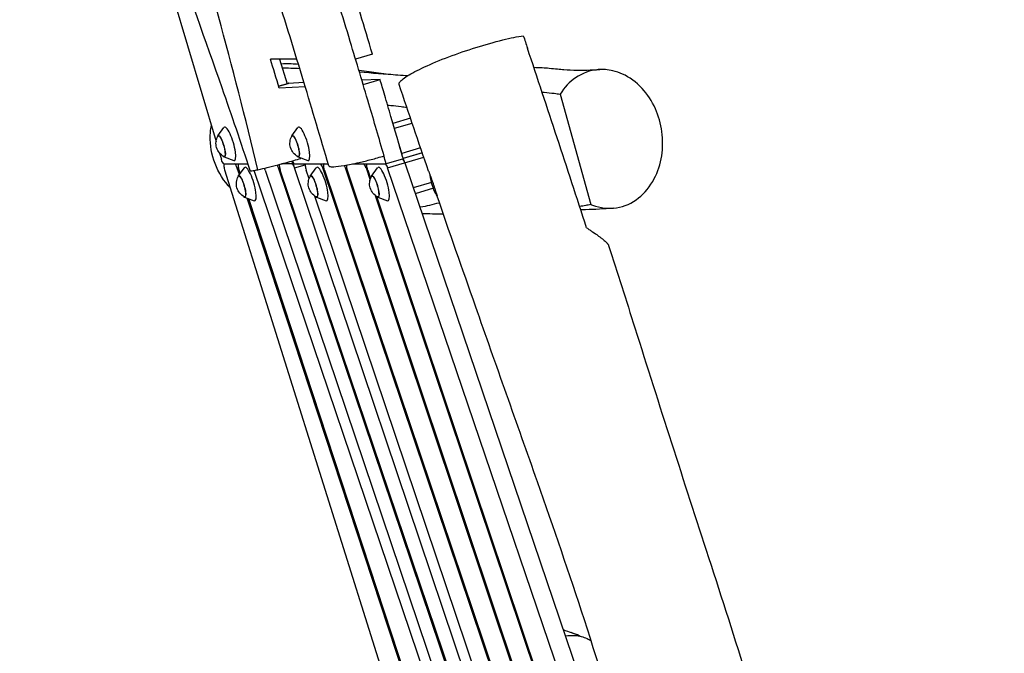
# Model space of a CAD drawing. Units: millimetres. Extents: x -5441 to 5146, y -7096 to 4370.
# Drawn here: x -1517 to -389, y -3038 to -2312 of the extents above; entities that cross this region are included whole.
import ezdxf

# ---------------------------------------------------------------- set-up
doc = ezdxf.new("R2010")
doc.units = ezdxf.units.MM
doc.header["$LTSCALE"] = 20
doc.layers.add('2d', color=230, linetype='Continuous')

msp = doc.modelspace()

# ---------------------------------------------------------------- linework, layer by layer
at = {"layer": '2d'}
for p, q in [((-1517.3, -1693), (-1292.3, -2451.3)), ((-1199.7, -2357), (-1229.9, -2357)), ((-1219.6, -2357), (-1210.9, -2385.2)), ((-1113, -2351.2), (-1132.4, -2357)), ((-1104.3, -2380.3), (-1125.2, -2381.2)), ((-1123.7, -2386.1), (-1104.3, -2380.3)), ((-1209.4, -2384.8), (-1220.5, -2388.1)), ((-1220.5, -2388.1), (-1209.5, -2384.8)), ((-1190.1, -2388.9), (-1219.9, -2390.2)), ((-1191.5, -2384), (-1209.4, -2384.8)), ((-898, -2397.2), (-862.7, -2523.6)), ((-1069.5, -2424.6), (-1089.5, -2430.6)), ((-1290.3, -2444.9), (-1283.2, -2435.4)), ((-1205.4, -2444.9), (-1198.4, -2435.4)), ((-1087.9, -2436.3), (-1067.5, -2430.3)), ((-1079.4, -2465.1), (-1083.5, -2451.2)), ((-1057.8, -2458.8), (-1079.4, -2465.1)), ((-1288.3, -2464.8), (-1286.2, -2471.7)), ((-1283.1, -2469.1), (-1272, -2473.2)), ((-1198.2, -2469.1), (-1187.1, -2473.2)), ((-1077.6, -2471.3), (-1097.2, -2477.1)), ((-1095.6, -2481.5), (-1054.2, -2469.3)), ((-1055.9, -2464.4), (-1077.8, -2470.9)), ((-1055.8, -2464.5), (-1077.7, -2471)), ((-1283.2, -2477.1), (-1255.7, -2477.1)), ((-1283, -2477.1), (-1283, -2477.1)), ((-1268, -2481.8), (-1266.7, -2481.4)), ((-1265.6, -2489.2), (-1268, -2481.8)), ((-1266.9, -2491), (-1259.8, -2481.5)), ((-1266.6, -2477.1), (-1266.6, -2477.1)), ((-1220.9, -2481.6), (-1219.6, -2481.2)), ((-875.2, -3504.3), (-1220.9, -2481.6)), ((-1204.9, -2477.1), (-1217.4, -2477.1)), ((-1205.3, -2477.1), (-1203.3, -2476.5)), ((-1204.9, -2477.1), (-1203.2, -2476.6)), ((-1202.5, -2477.1), (-1163.7, -2477.1)), ((-1202.3, -2481.6), (-1190.1, -2478)), ((-852.9, -3518.8), (-1202.3, -2481.6)), ((-1189.6, -2477.1), (-1189.6, -2477.1)), ((-1184.4, -2491), (-1177.4, -2481.5)), ((-1170, -2481.6), (-1168.7, -2481.2)), ((-774.4, -3656), (-1170, -2481.6)), ((-1168.5, -2477.1), (-1168.6, -2477.1)), ((-1144, -2481.6), (-1142.7, -2481.3)), ((-813, -3470.3), (-1144, -2481.6)), ((-1135.9, -2477.1), (-1097.2, -2477.1)), ((-1120.4, -2481.6), (-1119.1, -2481.2)), ((-1120.4, -2481.6), (-1115.7, -2495.6)), ((-1118.9, -2477.1), (-1119, -2477.1)), ((-1114.1, -2491), (-1107.1, -2481.5)), ((-633.9, -3841.1), (-1095.6, -2481.5)), ((-1076, -2475.7), (-613.2, -3838.7)), ((-1282.5, -2483.7), (-1017.9, -3325.1)), ((-1266, -2484), (-1264.7, -2488.1)), ((-936.5, -3407.5), (-1248.5, -2484.5)), ((-1236.1, -2484.2), (-890.4, -3507.1)), ((-874.3, -3503.1), (-1218.8, -2484.2)), ((-1185.6, -2494.1), (-1189, -2484.2)), ((-1167.9, -2484.2), (-768.9, -3668.8)), ((-1141.9, -2484.1), (-813.1, -3466.2)), ((-1118.3, -2484.1), (-1115.1, -2493.7)), ((-1045.3, -2498.3), (-1066.2, -2504.6)), ((-1043.2, -2505), (-1064, -2511.2)), ((-1259.7, -2515.2), (-1248.6, -2519.3)), ((-965.6, -3401.8), (-1256.7, -2516.3)), ((-807.1, -3617.9), (-1179, -2513.9)), ((-1177.2, -2515.2), (-1166.2, -2519.3)), ((-1109.9, -2513.1), (-689, -3766.4)), ((-1108.2, -2514.2), (-688.5, -3764.2)), ((-1106.9, -2515.2), (-1095.8, -2519.3)), ((-1255.2, -2516.8), (-960.3, -3414))]:
    msp.add_line(p, q, dxfattribs=at)
at = {"layer": '2d', "extrusion": (0, 0, -1)}
for centre, radius, start, end in [((1275.4, -2453.6), 17, 297.6445, 29.2964), ((1190.6, -2453.6), 17, 297.6445, 29.2964), ((1252, -2499.8), 17, 297.6445, 29.2964), ((1169.6, -2499.8), 17, 297.6445, 29.2964), ((1099.3, -2499.8), 17, 297.6445, 29.2964), ((972.7, -2479.3), 75, 334.237, 351.7497)]:
    msp.add_arc(centre, radius, start, end, dxfattribs=at)
at = {"layer": '2d'}
for centre, major_axis, ratio, start_param, end_param in [((-1207.8, -2390.5), (1.71, -5.75), 0.232475, 3.083229, 3.141593), ((-1276.9, -2454.1), (5.7, -19.2), 0.232475, 6.109986, 9.597977), ((-1192, -2454.1), (5.7, -19.2), 0.232475, 6.109986, 9.597977), ((-1286.2, -2456.8), (3.6, -12.3), 0.232475, 5.831535, 9.876428), ((-1201.3, -2456.8), (3.6, -12.3), 0.232475, 5.831535, 9.876428), ((-1080.7, -2465.5), (1.71, -5.75), 0.232475, 1.224951, 1.570796), ((-1077.1, -2477.1), (1.71, -5.75), 0.232475, 1.736603, 2.819339), ((-1281.3, -2482.9), (1.71, -5.75), 0.232475, 3.072709, 4.782202), ((-1269.1, -2482.9), (1.71, -5.75), 0.232475, 1.695379, 3.072709), ((-1264.9, -2482.9), (1.71, -5.75), 0.232475, 3.072709, 4.836972), ((-1253.5, -2500.2), (5.7, -19.2), 0.232475, 6.109986, 9.597977), ((-1221.9, -2482.9), (1.71, -5.75), 0.232475, 1.730685, 2.390158), ((-1217.7, -2482.9), (1.71, -5.75), 0.232475, 3.549153, 4.872278), ((-1207, -2471.4), (1.71, -5.75), 0.232475, 6.214302, 7.366314), ((-1203.3, -2482.9), (1.71, -5.75), 0.232475, 1.726308, 3.072709), ((-1204.1, -2471.4), (1.71, -5.75), 0.232475, 5.049116, 6.214302), ((-1187.9, -2482.9), (1.71, -5.75), 0.232475, 3.072709, 4.8679), ((-1171, -2500.2), (5.7, -19.2), 0.232475, 6.109986, 9.597977), ((-1171.1, -2482.9), (1.71, -5.75), 0.232475, 1.726308, 3.072709), ((-1145, -2482.9), (1.71, -5.75), 0.232475, 1.718387, 2.276403), ((-1140.8, -2482.9), (1.71, -5.75), 0.232475, 3.77519, 4.85998), ((-1121.5, -2482.9), (1.71, -5.75), 0.232475, 1.722167, 3.072709), ((-1100.7, -2500.2), (5.7, -19.2), 0.232475, 6.109986, 9.597977), ((-1096.6, -2482.9), (1.71, -5.75), 0.232475, 1.736603, 3.072709), ((-1262.8, -2502.9), (3.6, -12.3), 0.232475, 5.831535, 9.876428), ((-1180.3, -2502.9), (3.6, -12.3), 0.232475, 5.831535, 9.876428), ((-1110, -2503), (3.6, -12.3), 0.232475, 5.831535, 9.876428), ((-972.7, -2479.3), (60.9, 43.8), 0.808301, 2.821176, 2.960752), ((-1039.9, -2499.3), (6, -20.1), 0.232475, 5.322628, 5.582303)]:
    msp.add_ellipse(centre, major_axis=major_axis, ratio=ratio, start_param=start_param, end_param=end_param, dxfattribs=at)
at = {"layer": '2d', "extrusion": (0, 0, -1)}
for centre, major_axis, start_param, end_param in [((-1286.2, -2456.8), (-3.6, 12), 6.061045, 9.646918), ((-1201.3, -2456.8), (-3.6, 12), 6.061045, 9.646918), ((-1077.1, -2477.1), (-1.71, 5.75), 0.322254, 1.40499), ((-1284.9, -2471.4), (-1.71, 5.75), 3.210476, 4.712389), ((-1235.1, -2482.9), (-1.71, 5.75), 4.5525, 4.929124), ((-1166.8, -2482.9), (-1.71, 5.75), 4.556877, 6.352069), ((-1117.3, -2482.9), (-1.71, 5.75), 4.561018, 6.352069), ((-1262.8, -2502.9), (-3.6, 12), 6.061045, 9.646918), ((-1180.3, -2502.9), (-3.6, 12), 6.061045, 9.646918), ((-1110, -2503), (-3.6, 12), 6.061045, 9.646918)]:
    msp.add_ellipse(centre, major_axis=major_axis, ratio=0.232475, start_param=start_param, end_param=end_param, dxfattribs=at)
at = {"layer": '2d'}
for points, knots in [([(-1163, -2479.3), (-1172.5, -2447.4), (-1182, -2415.4), (-1212.6, -2314.2), (-1234.4, -2245.2), (-1279.8, -2107.6), (-1303.2, -2038.8), (-1340.1, -1912.2), (-1354.6, -1854.7), (-1381.4, -1743.3), (-1394, -1689.4), (-1408.2, -1635.9)], [0, 0, 0, 0, 10.000332, 10.000332, 31.711925, 31.711925, 53.492285, 53.492285, 71.271856, 71.271856, 87.87848, 87.87848, 87.87848, 87.87848]), ([(-1244.3, -2483.7), (-1272.9, -2365.8), (-1338.4, -2119.8), (-1444.7, -1848.6), (-1496, -1684.3), (-1507.1, -1647)], [0.0323051, 0.0323051, 0.0323051, 0.0323051, 0.333881, 0.6672115, 0.7644422, 0.7644422, 0.7644422, 0.7644422]), ([(-1253.3, -2484.7), (-1263.5, -2453), (-1274.3, -2421.5), (-1304.4, -2335.6), (-1324, -2281.3), (-1362, -2168.5), (-1380, -2109.9), (-1412.2, -1999.2), (-1427, -1947.3), (-1466.9, -1813.1), (-1492.5, -1730.8), (-1517.4, -1648.2)], [0, 0, 0, 0, 10.001138, 10.001138, 27.30834, 27.30834, 45.732048, 45.732048, 61.990991, 61.990991, 87.885378, 87.885378, 87.885378, 87.885378]), ([(-1099.7, -2467.9), (-1105.4, -2448), (-1111.2, -2428.2), (-1124.1, -2384.7), (-1131.1, -2361.3), (-1147.2, -2307.9), (-1156.1, -2278.6), (-1173.2, -2222.1), (-1182.5, -2191.6), (-1207.8, -2108), (-1221.3, -2063.2), (-1241.3, -1996.1), (-1247, -1977.2), (-1257.8, -1940.6), (-1263.1, -1922.8), (-1275.3, -1881.6), (-1282.7, -1856.5), (-1291.3, -1827.5), (-1292.7, -1822.6), (-1294.2, -1817.7)], [2056.329098, 2056.329098, 2056.329098, 2056.329098, 2076.066186, 2076.066186, 2099.478343, 2099.478343, 2126.807121, 2126.807121, 2155.475006, 2155.475006, 2199.250908, 2199.250908, 2216.429264, 2216.429264, 2231.767696, 2231.767696, 2252.920051, 2252.920051, 2257.196606, 2257.196606, 2257.196606, 2257.196606]), ([(-1113, -2351.2), (-1122.2, -2320.5), (-1131.4, -2289.8), (-1141.9, -2255.1), (-1143.1, -2251.1), (-1147.2, -2237.6)], [0, 0, 0, 0, 96.021623, 96.021623, 116.189275, 116.189275, 116.189275, 116.189275]), ([(-1082.5, -2386.1), (-1082.7, -2385.5), (-1082.6, -2384.9), (-1081.2, -2382.1), (-1078.1, -2379.4), (-1068.1, -2373.2), (-1061.4, -2369.7), (-1045.2, -2362.2), (-1035.7, -2358.2), (-1015.4, -2350.6), (-1004.9, -2347), (-983.7, -2340.3), (-973.3, -2337.4), (-954.8, -2332.8), (-946.8, -2331.2), (-940.1, -2330.2)], [126.808549, 126.808549, 126.808549, 126.808549, 139.324775, 139.324775, 173.158478, 173.158478, 206.25902, 206.25902, 240.087258, 240.087258, 273.188281, 273.188281, 307.019394, 307.019394, 338.723484, 338.723484, 338.723484, 338.723484]), ([(-867.5, -2550.3), (-878.8, -2515.9), (-890, -2481.5), (-912.6, -2412.9), (-924, -2378.6), (-935.4, -2344.4)], [0.0109595, 0.0109595, 0.0109595, 0.0109595, 0.1202117, 0.1202117, 0.2294639, 0.2294639, 0.2294639, 0.2294639]), ([(-1128.6, -2369.8), (-1120.7, -2370.8), (-1112.9, -2371.9), (-1098, -2373.8), (-1090.8, -2374.6), (-1079.9, -2375.4), (-1076.1, -2375.6), (-1072.1, -2375.7)], [30.211475, 30.211475, 30.211475, 30.211475, 40.004467, 40.004467, 51.182579, 51.182579, 57.406149, 57.406149, 57.406149, 57.406149]), ([(-928.1, -2366.4), (-921.4, -2366.6), (-915.3, -2366.9), (-903.3, -2368), (-898.1, -2368.5), (-888.6, -2369.3), (-884.1, -2369.5), (-871.7, -2369.7), (-863, -2369.5), (-852.3, -2369)], [111.769598, 111.769598, 111.769598, 111.769598, 119.410922, 119.410922, 130.159558, 130.159558, 141.47795, 141.47795, 153.490457, 153.490457, 153.490457, 153.490457]), ([(-837.4, -2370.4), (-843.1, -2369.1), (-848.8, -2368.6), (-863.5, -2369.9), (-872.4, -2373.1), (-887.1, -2383.1), (-893.1, -2389.4), (-898, -2397.2)], [-156.309178, -156.309178, -156.309178, -156.309178, -133.207402, -133.207402, -95.235709, -95.235709, -62.348324, -62.348324, -62.348324, -62.348324]), ([(-1077.6, -2471.3), (-1079.4, -2465.4), (-1084.9, -2446.4), (-1094.2, -2414.7), (-1096.6, -2406.6), (-1101.1, -2391.2), (-1102.6, -2386.2), (-1104.3, -2380.3)], [0.001003, 0.001003, 0.001003, 0.001003, 18.447631, 18.447631, 24.757613, 24.757613, 30.491871, 30.491871, 30.491871, 30.491871]), ([(-862.7, -2523.6), (-862.1, -2523.9), (-861.5, -2524.1), (-851.8, -2527.8), (-842.4, -2528.8), (-824.2, -2525.9), (-815.6, -2522.1), (-800.8, -2510.5), (-794.7, -2503), (-785.9, -2486.2), (-783, -2477.3), (-780.1, -2458.9), (-780, -2449.5), (-782.5, -2431), (-785, -2422.1), (-792.7, -2405), (-797.8, -2397.2), (-810.7, -2383.3), (-818.4, -2377.7), (-830.1, -2372.5), (-833.7, -2371.2), (-837.4, -2370.4)], [97.491959, 97.491959, 97.491959, 97.491959, 99.863916, 99.863916, 137.572745, 137.572745, 175.596598, 175.596598, 211.088502, 211.088502, 241.820478, 241.820478, 270.235801, 270.235801, 298.011991, 298.011991, 327.676646, 327.676646, 361.297994, 361.297994, 376.159094, 376.159094, 376.159094, 376.159094]), ([(-918.6, -2395), (-917.8, -2395), (-917, -2395), (-912.3, -2395.3), (-908.5, -2395.7), (-904.6, -2396.2)], [1.45174389, 1.45174389, 1.45174389, 1.45174389, 1.4618396, 1.4618396, 1.50840412, 1.50840412, 1.50840412, 1.50840412]), ([(-1095.7, -2409.7), (-1094.4, -2409.8), (-1093.1, -2409.9), (-1088, -2410.4), (-1084.1, -2410.9), (-1078, -2411.7), (-1075.8, -2412), (-1073.6, -2412.3)], [0.70155878, 0.70155878, 0.70155878, 0.70155878, 0.71680733, 0.71680733, 0.76337185, 0.76337185, 0.78962336, 0.78962336, 0.78962336, 0.78962336]), ([(-1276, -2504.6), (-1276.8, -2503.7), (-1277.7, -2502.8), (-1285.8, -2493.3), (-1291.4, -2483.4), (-1298.2, -2462.5), (-1299.5, -2451.8), (-1298.6, -2438.3), (-1298.2, -2435.5), (-1297.7, -2432.8)], [-63.462023, -63.462023, -63.462023, -63.462023, -59.666657, -59.666657, -25.896381, -25.896381, 6.399806, 6.399806, 14.710535, 14.710535, 14.710535, 14.710535]), ([(-1244.3, -2483.7), (-1240.6, -2482.9), (-1236.7, -2482), (-1229.9, -2480.4), (-1225.6, -2479.3), (-1215.3, -2476.6), (-1209.2, -2474.9), (-1200.4, -2472.4), (-1197.8, -2471.6), (-1195.3, -2470.9)], [0.015655, 0.015655, 0.015655, 0.015655, 19.299334, 19.299334, 44.971614, 44.971614, 76.686937, 76.686937, 90.084139, 90.084139, 90.084139, 90.084139]), ([(-1163, -2479.3), (-1163, -2479.6), (-1162.7, -2479.8), (-1161.4, -2480.3), (-1159.8, -2480.4), (-1154.4, -2480.2), (-1150.3, -2479.7), (-1140.4, -2478.1), (-1134.6, -2476.9), (-1123.9, -2474.5), (-1119.3, -2473.3), (-1109.6, -2470.8), (-1104.6, -2469.4), (-1099.7, -2467.9)], [275.189716, 275.189716, 275.189716, 275.189716, 282.293944, 282.293944, 297.288622, 297.288622, 315.581766, 315.581766, 333.555228, 333.555228, 345.722268, 345.722268, 358.730924, 358.730924, 358.730924, 358.730924]), ([(-1253.3, -2484.7), (-1253.2, -2484.9), (-1253, -2484.9), (-1252, -2485), (-1251, -2484.9), (-1248.2, -2484.5), (-1246.4, -2484.1), (-1244.3, -2483.7), (-1244.3, -2483.7), (-1244.3, -2483.7), (-1244.3, -2483.7)], [317.782479, 317.782479, 317.782479, 317.782479, 325.954012, 325.954012, 337.225338, 337.225338, 348.6416, 348.6416, 348.6416, 348.657255, 348.657255, 348.657255, 348.657255]), ([(-1048.7, -2485.3), (-1048.7, -2485.5), (-1048.6, -2485.6), (-1048.5, -2486.1), (-1048.3, -2486.4), (-1048, -2487.2), (-1047.9, -2487.6), (-1047.4, -2488.9), (-1047, -2489.9), (-1046.6, -2491.1), (-1046.5, -2491.4), (-1046.3, -2491.9), (-1046.2, -2492.2), (-1045.9, -2493), (-1045.7, -2493.6), (-1045.3, -2494.7), (-1045, -2495.3), (-1044.6, -2496.4), (-1044.4, -2497), (-1043.8, -2498.8), (-1043.4, -2500), (-1042.8, -2501.8), (-1042.6, -2502.4), (-1042.2, -2503.6), (-1042, -2504.2), (-1041.5, -2506), (-1041.1, -2507.1), (-1040.6, -2508.7), (-1040.4, -2509.3), (-1040.1, -2510.3), (-1039.9, -2510.8), (-1039.7, -2511.5), (-1039.6, -2511.8), (-1039.5, -2512)], [0.0781087, 0.0781087, 0.0781087, 0.0781087, 0.07882623, 0.07882623, 0.08071995, 0.08071995, 0.08261368, 0.08261368, 0.08640113, 0.08640113, 0.08734799, 0.08734799, 0.08829485, 0.08829485, 0.09018858, 0.09018858, 0.09208231, 0.09208231, 0.09397603, 0.09397603, 0.09776348, 0.09776348, 0.09965721, 0.09965721, 0.10155093, 0.10155093, 0.10533839, 0.10533839, 0.10723211, 0.10723211, 0.10912584, 0.10912584, 0.11017025, 0.11017025, 0.11017025, 0.11017025]), ([(-467.8, -4250.1), (-478.5, -4218.9), (-488.2, -4187.3), (-507.8, -4117.9), (-517.5, -4079.9), (-542.8, -3982.4), (-558.7, -3922.9), (-593.8, -3819.1), (-611.5, -3774.4), (-646.2, -3691.6), (-662.9, -3653.4), (-703.1, -3557.8), (-725.2, -3499.8), (-756.2, -3401.2), (-767.4, -3361.2), (-791.8, -3270.8), (-804.8, -3220.3), (-834.6, -3112.9), (-851.7, -3056.1), (-887.2, -2946.7), (-905.4, -2894), (-947.5, -2774.3), (-971.3, -2707.3), (-1009.9, -2597.5), (-1024.8, -2554.8), (-1039.5, -2512)], [0, 0, 0, 0, 10.004309, 10.004309, 21.91193, 21.91193, 40.609599, 40.609599, 55.122147, 55.122147, 67.726753, 67.726753, 86.441061, 86.441061, 99.028353, 99.028353, 114.814203, 114.814203, 132.700775, 132.700775, 149.472583, 149.472583, 170.945287, 170.945287, 184.632306, 184.632306, 184.632306, 184.632306]), ([(-1036.2, -2521.6), (-1036.5, -2521.7), (-1036.8, -2521.8), (-1040.6, -2522.9), (-1044, -2523.9), (-1051, -2525.5), (-1054.5, -2526.2), (-1058.3, -2526.8), (-1058.5, -2526.9), (-1058.7, -2526.9)], [1.31716264, 1.31716264, 1.31716264, 1.31716264, 1.32133039, 1.32133039, 1.36762045, 1.36762045, 1.41391052, 1.41391052, 1.41624855, 1.41624855, 1.41624855, 1.41624855]), ([(-837.1, -2527.8), (-847.6, -2528.7), (-858.1, -2529.4), (-870.6, -2529.6), (-872.5, -2529.6), (-874.3, -2529.6)], [0, 0, 0, 0, 10.000366, 10.000366, 11.742747, 11.742747, 11.742747, 11.742747]), ([(-867.5, -2550.3), (-866.3, -2551.1), (-865.1, -2551.9), (-862.8, -2553.4), (-861.7, -2554.2), (-858.5, -2556.4), (-856.4, -2557.8), (-853.6, -2559.9), (-852.7, -2560.5), (-851.4, -2561.5), (-851, -2561.8), (-850.2, -2562.5), (-849.8, -2562.8), (-847.9, -2564.3), (-846.6, -2565.4), (-845, -2566.9), (-844.5, -2567.4), (-843.9, -2568.1), (-843.7, -2568.3), (-843.3, -2568.7), (-843.2, -2568.9), (-842.7, -2569.6), (-842.4, -2570), (-842.3, -2570.4)], [0.04238921, 0.04238921, 0.04238921, 0.04238921, 0.04764066, 0.04764066, 0.0528921, 0.0528921, 0.06339498, 0.06339498, 0.06864643, 0.06864643, 0.07127215, 0.07127215, 0.07389787, 0.07389787, 0.08440075, 0.08440075, 0.0896522, 0.0896522, 0.09227792, 0.09227792, 0.09490364, 0.09490364, 0.10210805, 0.10210805, 0.10210805, 0.10210805]), ([(-842.3, -2570.4), (-832.2, -2601.9), (-822.2, -2633.5), (-784.5, -2752.7), (-756.3, -2840.4), (-697.3, -3021.5), (-667.4, -3115.4), (-624.8, -3270.6), (-608.8, -3331.4), (-574.5, -3444), (-556.1, -3495.9), (-520.4, -3583.7), (-504.5, -3620.2), (-465, -3712.1), (-441.7, -3767.8), (-410, -3864.6), (-399, -3904.8), (-388.8, -3945.2)], [0, 0, 0, 0, 10.000131, 10.000131, 37.743977, 37.743977, 67.387772, 67.387772, 86.46877, 86.46877, 103.106773, 103.106773, 115.117112, 115.117112, 133.311247, 133.311247, 145.940269, 145.940269, 145.940269, 145.940269]), ([(-894.3, -3010.7), (-891.1, -3011.9), (-888.1, -3013.1), (-879.7, -3016.2), (-874.8, -3018.1), (-870.3, -3019.7)], [59.700905, 59.700905, 59.700905, 59.700905, 63.468534, 63.468534, 70.567009, 70.567009, 70.567009, 70.567009]), ([(-891.9, -3017.9), (-888.1, -3017.3), (-884.3, -3017.1), (-880.6, -3017.4), (-878.3, -3017.6), (-875.9, -3018), (-871.4, -3019.2), (-869.2, -3020), (-865.4, -3021.7), (-863.9, -3022.5), (-862.4, -3023.5)], [268.457358, 268.457358, 268.457358, 268.457358, 280.296556, 280.296556, 280.296556, 287.493513, 287.493513, 294.423992, 294.423992, 299.475042, 299.475042, 299.475042, 299.475042])]:
    msp.add_open_spline(points, degree=3, knots=knots, dxfattribs=at)
for points in [[(-940.1, -2330.2), (-938.5, -2334.9), (-937, -2339.7), (-935.4, -2344.4)], [(-1219.9, -2390.2), (-1223.2, -2379.1), (-1226.6, -2368), (-1229.9, -2357)], [(-1218, -2362.3), (-1214, -2362), (-1210.1, -2361.9), (-1206.1, -2362.2)], [(-1216.6, -2366.9), (-1210, -2367.1), (-1203.3, -2367.3), (-1196.5, -2367.6)], [(-1206.1, -2362.2), (-1203.4, -2362.3), (-1200.7, -2362.5), (-1198, -2362.7)], [(-1128, -2371.7), (-1113.7, -2372.8), (-1098.9, -2374), (-1083.8, -2375.1)], [(-1048.7, -2485.3), (-1060.1, -2452.3), (-1071.3, -2419.2), (-1082.5, -2386.1)], [(-904.6, -2396.2), (-902.4, -2396.5), (-900.2, -2396.8), (-898, -2397.2)], [(-1097.2, -2477.1), (-1098.5, -2472.8), (-1099, -2471), (-1099.9, -2468)], [(-868.6, -2524.8), (-870.9, -2525.3), (-873.2, -2525.6), (-875.5, -2525.9)], [(-862.7, -2523.6), (-864.6, -2524.1), (-866.6, -2524.5), (-868.6, -2524.8)], [(-1031.8, -2534.5), (-1040.3, -2534.6), (-1048.5, -2534.5), (-1056.1, -2534.3)], [(-875.9, -3017.7), (-878.8, -3016.6), (-881.8, -3015.4), (-885.2, -3014.2)]]:
    msp.add_open_spline(points, degree=3, dxfattribs=at)

doc.saveas('drawing.dxf')
